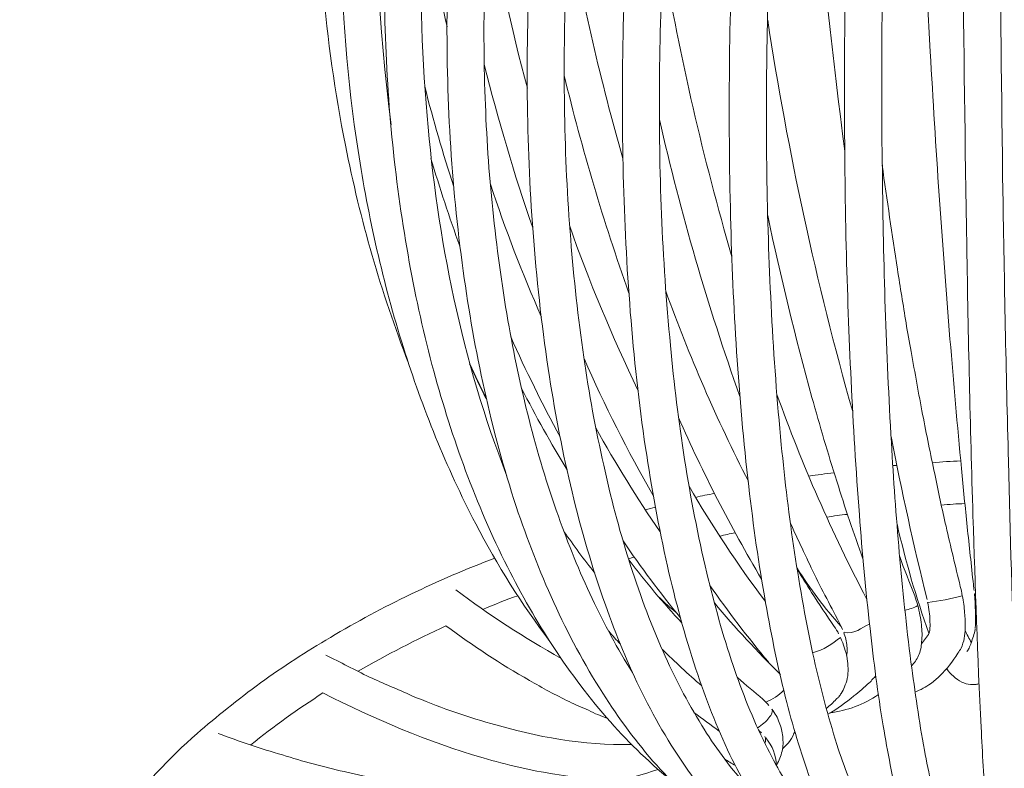
# Model space of a CAD drawing. Units: inches. Extents: x 18 to 179, y 10 to 100.
# Drawn here: x 73 to 75, y 26 to 28 of the extents above; entities that cross this region are included whole.
import ezdxf

# ---------------------------------------------------------------- set-up
doc = ezdxf.new("R2010")
doc.units = ezdxf.units.IN
doc.header["$MEASUREMENT"] = 0
doc.layers.add('$DDT_AUDIT_GENERATED_(3C)', color=7, linetype='Continuous')

# ---------------------------------------------------------------- blocks, each defined once
blk = doc.blocks.new('block 18')
at = {"layer": '$DDT_AUDIT_GENERATED_(3C)', "color": 7, "lineweight": 18, "true_color": 0xffffff}
blk.add_lwpolyline([(75.1696, 26.3853), (75.1696, 26.386)], dxfattribs=at)
for points, knots in [([(75.2711, 26.4708), (75.275, 26.6471), (75.2781, 26.8232), (75.28, 26.9992), (75.2821, 27.197), (75.2837, 27.3958), (75.2837, 27.5939), (75.2849, 28.0148), (75.2821, 28.4362), (75.2756, 28.8568), (75.2702, 29.2082), (75.2626, 29.5596), (75.2485, 29.9096), (75.2446, 30.0254), (75.2385, 30.1401), (75.2306, 30.2548), (75.2282, 30.2924), (75.2251, 30.3306), (75.221, 30.3672), (75.2182, 30.3909), (75.2158, 30.4147), (75.2115, 30.4371)], [0, 0, 0, 0, 1, 1, 1, 2, 2, 2, 3, 3, 3, 4, 4, 4, 5, 5, 5, 6, 6, 6, 7, 7, 7, 7]), ([(75.1693, 29.983), (75.1781, 29.983), (75.1881, 29.9796), (75.1955, 29.9741), (75.203, 29.9675), (75.2089, 29.9589), (75.2129, 29.9496), (75.2201, 29.9327), (75.2234, 29.9155), (75.2256, 29.8979), (75.2282, 29.8848), (75.2303, 29.8711), (75.2318, 29.858), (75.2327, 29.8476), (75.233, 29.838), (75.2332, 29.8283), (75.2346, 29.8029), (75.2339, 29.7763), (75.2332, 29.7505), (75.2294, 29.5517), (75.2256, 29.3533), (75.2242, 29.1552), (75.222, 28.9698), (75.2211, 28.7824), (75.221, 28.5967), (75.2206, 28.1757), (75.2234, 27.7544), (75.2294, 27.3334), (75.2325, 27.1384), (75.2361, 26.9441), (75.2415, 26.7498), (75.2449, 26.5917), (75.2497, 26.4339), (75.2566, 26.2754), (75.2613, 26.1659), (75.2669, 26.0556), (75.2749, 25.9457), (75.2775, 25.912), (75.2807, 25.8782), (75.2843, 25.8441), (75.2857, 25.8324), (75.2871, 25.821), (75.2895, 25.8107), (75.2902, 25.8065), (75.2911, 25.8017), (75.2919, 25.7979), (75.2926, 25.7952), (75.2931, 25.7934), (75.2942, 25.7907)], [0, 0, 0, 0, 1, 1, 1, 2, 2, 2, 3, 3, 3, 4, 4, 4, 5, 5, 5, 6, 6, 6, 7, 7, 7, 8, 8, 8, 9, 9, 9, 10, 10, 10, 11, 11, 11, 12, 12, 12, 13, 13, 13, 14, 14, 14, 15, 15, 15, 16, 16, 16, 16]), ([(73.8045, 27.435), (73.7819, 27.5491), (73.7657, 27.6645), (73.7559, 27.7799), (73.7454, 27.8987), (73.742, 28.0179), (73.7447, 28.1378), (73.7496, 28.3724), (73.7788, 28.6077), (73.834, 28.8365), (73.8867, 29.0542), (73.9623, 29.2671), (74.065, 29.469), (74.1573, 29.6482), (74.2708, 29.817), (74.4122, 29.9661)], [0, 0, 0, 0, 1, 1, 1, 2, 2, 2, 3, 3, 3, 4, 4, 4, 5, 5, 5, 5]), ([(74.0868, 26.6144), (74.0229, 26.7371), (73.9716, 26.8652), (73.9301, 26.9968), (73.8865, 27.1363), (73.8539, 27.279), (73.8319, 27.4233), (73.8088, 27.5749), (73.7962, 27.7292), (73.7945, 27.8826), (73.7924, 28.039), (73.8009, 28.195), (73.8198, 28.3497), (73.8558, 28.6556), (73.9313, 28.9571), (74.0503, 29.243), (74.0786, 29.3109), (74.1092, 29.3774), (74.1425, 29.4428), (74.1747, 29.5062), (74.2096, 29.5676), (74.2467, 29.6278), (74.3164, 29.7405), (74.3946, 29.8476), (74.4851, 29.9465)], [0, 0, 0, 0, 1, 1, 1, 2, 2, 2, 3, 3, 3, 4, 4, 4, 5, 5, 5, 6, 6, 6, 7, 7, 7, 8, 8, 8, 8]), ([(74.3788, 26.1848), (74.2889, 26.2864), (74.2158, 26.4015), (74.1557, 26.5207), (74.0873, 26.6568), (74.0357, 26.7994), (73.996, 26.9451), (73.9749, 27.023), (73.9573, 27.1022), (73.943, 27.1815), (73.9278, 27.2652), (73.9158, 27.3506), (73.907, 27.4357), (73.8891, 27.6121), (73.8849, 27.7906), (73.8927, 27.9687), (73.9089, 28.3297), (73.9735, 28.6904), (74.0896, 29.0346), (74.1445, 29.1962), (74.2103, 29.3543), (74.2899, 29.5062), (74.3628, 29.6444), (74.4472, 29.777), (74.5449, 29.9)], [0, 0, 0, 0, 1, 1, 1, 2, 2, 2, 3, 3, 3, 4, 4, 4, 5, 5, 5, 6, 6, 6, 7, 7, 7, 8, 8, 8, 8]), ([(74.6454, 29.8952), (74.5647, 29.7998), (74.4932, 29.6974), (74.4301, 29.5917), (74.3609, 29.4749), (74.3013, 29.3533), (74.2489, 29.2286), (74.1935, 29.0963), (74.1469, 28.9605), (74.1085, 28.8224), (74.0681, 28.6777), (74.0369, 28.5309), (74.0141, 28.3838), (73.9914, 28.2353), (73.9769, 28.0868), (73.9716, 27.938), (73.9657, 27.7916), (73.9685, 27.6452), (73.9816, 27.4991), (74.0033, 27.2328), (74.0569, 26.9682), (74.1545, 26.7178)], [0, 0, 0, 0, 1, 1, 1, 2, 2, 2, 3, 3, 3, 4, 4, 4, 5, 5, 5, 6, 6, 6, 7, 7, 7, 7]), ([(74.6112, 25.9685), (74.5633, 26.0053), (74.5192, 26.0463), (74.4792, 26.0908), (74.4355, 26.14), (74.3969, 26.1924), (74.3623, 26.2472), (74.2816, 26.3729), (74.2219, 26.5111), (74.1747, 26.6516), (74.1199, 26.818), (74.0837, 26.9896), (74.0598, 27.1625), (74.0333, 27.353), (74.0229, 27.5439), (74.0248, 27.7368), (74.0279, 27.938), (74.0439, 28.1389), (74.0737, 28.3383), (74.1025, 28.5361), (74.1445, 28.7314), (74.1998, 28.9233), (74.2517, 29.1045), (74.3164, 29.283), (74.3962, 29.4556), (74.4315, 29.5328), (74.4706, 29.6092), (74.5128, 29.6837), (74.5299, 29.7147), (74.5483, 29.7446), (74.5672, 29.7749), (74.5917, 29.8149), (74.6177, 29.8535), (74.6442, 29.891), (74.6477, 29.8966), (74.6511, 29.9021), (74.6537, 29.9093)], [0, 0, 0, 0, 1, 1, 1, 2, 2, 2, 3, 3, 3, 4, 4, 4, 5, 5, 5, 6, 6, 6, 7, 7, 7, 8, 8, 8, 9, 9, 9, 10, 10, 10, 11, 11, 11, 12, 12, 12, 12]), ([(74.7355, 29.901), (74.7316, 29.8866), (74.7268, 29.8721), (74.7188, 29.8587), (74.7168, 29.8545), (74.7138, 29.8507), (74.7116, 29.8473), (74.6918, 29.818), (74.6716, 29.7884), (74.6525, 29.7588), (74.6343, 29.7305), (74.6169, 29.7016), (74.6007, 29.673), (74.5623, 29.6085), (74.5273, 29.5424), (74.4947, 29.4749), (74.4277, 29.3367), (74.3716, 29.1938), (74.3233, 29.0491), (74.2158, 28.7256), (74.1497, 28.3904), (74.1208, 28.0521), (74.1065, 27.8805), (74.101, 27.7089), (74.1073, 27.5374), (74.1128, 27.3758), (74.1292, 27.2145), (74.1568, 27.055), (74.1819, 26.9114), (74.2169, 26.7688), (74.266, 26.6306), (74.2873, 26.57), (74.3116, 26.5111), (74.3392, 26.4521), (74.3652, 26.397), (74.3941, 26.3436), (74.4267, 26.2916)], [0, 0, 0, 0, 1, 1, 1, 2, 2, 2, 3, 3, 3, 4, 4, 4, 5, 5, 5, 6, 6, 6, 7, 7, 7, 8, 8, 8, 9, 9, 9, 10, 10, 10, 11, 11, 11, 12, 12, 12, 12]), ([(74.792, 25.8534), (74.7462, 25.8775), (74.7049, 25.9071), (74.6673, 25.9412), (74.6248, 25.9802), (74.5877, 26.0239), (74.5543, 26.0694), (74.4725, 26.1824), (74.4138, 26.3088), (74.3678, 26.4387), (74.3109, 26.5996), (74.2729, 26.7653), (74.2467, 26.9327), (74.2164, 27.1284), (74.2017, 27.3262), (74.1988, 27.5229), (74.1962, 27.7299), (74.206, 27.936), (74.2276, 28.142), (74.2489, 28.3511), (74.2829, 28.5599), (74.3294, 28.7673), (74.3695, 28.9485), (74.4201, 29.1286), (74.482, 29.3054), (74.5157, 29.4015), (74.5538, 29.4969), (74.5957, 29.5899), (74.6143, 29.6323), (74.6341, 29.6737), (74.6542, 29.715), (74.6641, 29.7346), (74.6739, 29.7543), (74.6842, 29.7732), (74.697, 29.7967), (74.7097, 29.8197), (74.7223, 29.8432), (74.7237, 29.8466), (74.7257, 29.8494), (74.7274, 29.8535), (74.7321, 29.8635), (74.7347, 29.8752), (74.7355, 29.8862), (74.7362, 29.891), (74.7362, 29.8966), (74.7355, 29.901), (74.7352, 29.9045), (74.7343, 29.9079), (74.7328, 29.9114)], [0, 0, 0, 0, 1, 1, 1, 2, 2, 2, 3, 3, 3, 4, 4, 4, 5, 5, 5, 6, 6, 6, 7, 7, 7, 8, 8, 8, 9, 9, 9, 10, 10, 10, 11, 11, 11, 12, 12, 12, 13, 13, 13, 14, 14, 14, 15, 15, 15, 16, 16, 16, 16]), ([(74.9886, 29.9065), (75.0006, 29.8928), (75.0058, 29.8752), (75.0084, 29.8587), (75.0096, 29.8473), (75.0101, 29.8363), (75.0096, 29.8249), (75.0094, 29.8122), (75.0084, 29.7991), (75.006, 29.7863), (75.0058, 29.7798), (75.0041, 29.7732), (75.0027, 29.7667), (75.0015, 29.7619), (75.0006, 29.7581), (74.9991, 29.7526), (74.9917, 29.724), (74.9831, 29.6943), (74.9751, 29.6647), (74.9571, 29.6023), (74.9421, 29.5383), (74.9273, 29.4749), (74.9176, 29.4335), (74.9081, 29.3919), (74.8995, 29.3512), (74.8878, 29.2968), (74.8778, 29.243), (74.8673, 29.1886), (74.8268, 28.9698), (74.7957, 28.7483), (74.7722, 28.5268), (74.7512, 28.3294), (74.7362, 28.1316), (74.7274, 27.9335), (74.7181, 27.7416), (74.7147, 27.5484), (74.7181, 27.3561), (74.7211, 27.166), (74.7309, 26.9751), (74.7491, 26.7856), (74.7647, 26.6289), (74.7865, 26.4742), (74.8201, 26.3209), (74.8344, 26.2592), (74.8501, 26.1972), (74.8696, 26.1359), (74.8852, 26.0873), (74.9038, 26.0394), (74.9262, 25.9929), (74.9436, 25.9567), (74.9636, 25.9219), (74.9896, 25.8909), (74.9991, 25.8792), (75.0101, 25.8682), (75.0218, 25.8582), (75.0272, 25.8537), (75.0335, 25.8493), (75.0392, 25.8462), (75.0451, 25.8424), (75.0502, 25.8403), (75.0563, 25.8375)], [0, 0, 0, 0, 1, 1, 1, 2, 2, 2, 3, 3, 3, 4, 4, 4, 5, 5, 5, 6, 6, 6, 7, 7, 7, 8, 8, 8, 9, 9, 9, 10, 10, 10, 11, 11, 11, 12, 12, 12, 13, 13, 13, 14, 14, 14, 15, 15, 15, 16, 16, 16, 17, 17, 17, 18, 18, 18, 19, 19, 19, 20, 20, 20, 20]), ([(74.8146, 29.8656), (74.8118, 29.8483), (74.807, 29.8332), (74.7998, 29.818), (74.7984, 29.8132), (74.7963, 29.8101), (74.7941, 29.8056), (74.7872, 29.7915), (74.7791, 29.778), (74.771, 29.7639), (74.7602, 29.7443), (74.7497, 29.7233), (74.7386, 29.7019), (74.7231, 29.6712), (74.7069, 29.6385), (74.6918, 29.6065), (74.6566, 29.5324), (74.6251, 29.4563), (74.5964, 29.3805), (74.5352, 29.2217), (74.4851, 29.0597), (74.4431, 28.8954), (74.3969, 28.7145), (74.3609, 28.5306), (74.3345, 28.3452), (74.3068, 28.1571), (74.2892, 27.9676), (74.2818, 27.7771), (74.2758, 27.5949), (74.278, 27.413), (74.2927, 27.2307), (74.2992, 27.1463), (74.3089, 27.0606), (74.3209, 26.9758), (74.3321, 26.8976), (74.3469, 26.8187), (74.3643, 26.7412), (74.3946, 26.6034), (74.4355, 26.4673), (74.493, 26.3374), (74.5173, 26.282), (74.5449, 26.2289), (74.5769, 26.1772), (74.6043, 26.1328), (74.6349, 26.0894), (74.6706, 26.0501)], [0, 0, 0, 0, 1, 1, 1, 2, 2, 2, 3, 3, 3, 4, 4, 4, 5, 5, 5, 6, 6, 6, 7, 7, 7, 8, 8, 8, 9, 9, 9, 10, 10, 10, 11, 11, 11, 12, 12, 12, 13, 13, 13, 14, 14, 14, 15, 15, 15, 15]), ([(74.93, 25.7921), (74.8897, 25.8072), (74.8537, 25.8303), (74.8224, 25.8568), (74.7851, 25.8878), (74.7533, 25.9247), (74.725, 25.9636), (74.6914, 26.0108), (74.6632, 26.0608), (74.6379, 26.1132), (74.6093, 26.1734), (74.5852, 26.2358), (74.564, 26.2995), (74.5399, 26.3726), (74.5197, 26.4466), (74.5023, 26.5224), (74.4834, 26.6068), (74.4682, 26.6926), (74.4549, 26.7791), (74.4263, 26.9744), (74.4117, 27.1718), (74.4067, 27.3696), (74.4012, 27.5849), (74.4067, 27.8009), (74.4222, 28.0155), (74.4384, 28.2353), (74.4648, 28.4555), (74.5018, 28.6735), (74.5357, 28.8737), (74.5778, 29.0721), (74.6324, 29.2685), (74.6584, 29.3646), (74.6882, 29.4611), (74.7202, 29.5558), (74.7362, 29.601), (74.7528, 29.6464), (74.7703, 29.6905), (74.7841, 29.7277), (74.7991, 29.7643), (74.8146, 29.8011), (74.8162, 29.8042), (74.8177, 29.8077), (74.8193, 29.8122), (74.8194, 29.8132), (74.8199, 29.8149), (74.8201, 29.817), (74.8217, 29.8221), (74.8236, 29.828), (74.8246, 29.8339), (74.826, 29.8421), (74.8267, 29.8494), (74.8268, 29.8573)], [0, 0, 0, 0, 1, 1, 1, 2, 2, 2, 3, 3, 3, 4, 4, 4, 5, 5, 5, 6, 6, 6, 7, 7, 7, 8, 8, 8, 9, 9, 9, 10, 10, 10, 11, 11, 11, 12, 12, 12, 13, 13, 13, 14, 14, 14, 15, 15, 15, 16, 16, 16, 17, 17, 17, 17]), ([(74.9078, 29.8707), (74.9092, 29.8432), (74.905, 29.8156), (74.8963, 29.7884), (74.895, 29.7832), (74.8928, 29.778), (74.8907, 29.7729), (74.8845, 29.7557), (74.877, 29.7391), (74.8697, 29.7229), (74.8589, 29.6971), (74.8491, 29.6712), (74.8396, 29.6451), (74.8246, 29.6065), (74.8103, 29.5669), (74.7965, 29.5276), (74.7657, 29.4384), (74.7378, 29.3481), (74.7128, 29.2558), (74.6666, 29.0897), (74.6286, 28.9199), (74.5972, 28.7497), (74.5614, 28.554), (74.5343, 28.3569), (74.5157, 28.1606), (74.497, 27.9632), (74.4863, 27.7668), (74.4851, 27.5697), (74.4834, 27.3803), (74.4906, 27.1901), (74.5089, 27.001), (74.5242, 26.8363), (74.5492, 26.6699), (74.5877, 26.5076), (74.6041, 26.4401), (74.6224, 26.3729), (74.6448, 26.3071), (74.6646, 26.2492), (74.6871, 26.1917), (74.7147, 26.1359), (74.7373, 26.0904), (74.7628, 26.046), (74.7936, 26.0039), (74.8193, 25.9685), (74.847, 25.9375), (74.8809, 25.9106)], [0, 0, 0, 0, 1, 1, 1, 2, 2, 2, 3, 3, 3, 4, 4, 4, 5, 5, 5, 6, 6, 6, 7, 7, 7, 8, 8, 8, 9, 9, 9, 10, 10, 10, 11, 11, 11, 12, 12, 12, 13, 13, 13, 14, 14, 14, 15, 15, 15, 15]), ([(75.0316, 25.7628), (75.0015, 25.7738), (74.9751, 25.7934), (74.9526, 25.8152), (74.9238, 25.8434), (74.9007, 25.8758), (74.8809, 25.9106), (74.8547, 25.9547), (74.8344, 26.0015), (74.8163, 26.0491), (74.7945, 26.1076), (74.7765, 26.1669), (74.761, 26.2268), (74.7428, 26.2982), (74.7278, 26.3698), (74.7152, 26.4428), (74.7002, 26.5262), (74.6883, 26.6099), (74.6787, 26.695), (74.6558, 26.889), (74.6442, 27.0847), (74.6392, 27.28), (74.6336, 27.4953), (74.6361, 27.7106), (74.6454, 27.9256), (74.6554, 28.1447), (74.6721, 28.3649), (74.697, 28.5826), (74.7181, 28.7772), (74.7455, 28.9702), (74.7802, 29.1621), (74.7996, 29.2702), (74.8208, 29.3774), (74.8456, 29.4838), (74.8568, 29.531), (74.8682, 29.5775), (74.8802, 29.6251), (74.8857, 29.6464), (74.8913, 29.6675), (74.8971, 29.6888), (74.9047, 29.716), (74.9126, 29.7426), (74.9197, 29.7698), (74.9211, 29.7746), (74.9221, 29.7791), (74.9236, 29.7842), (74.9269, 29.7973), (74.9281, 29.8111), (74.9288, 29.8249), (74.9288, 29.8349), (74.9288, 29.8452), (74.9257, 29.8556)], [0, 0, 0, 0, 1, 1, 1, 2, 2, 2, 3, 3, 3, 4, 4, 4, 5, 5, 5, 6, 6, 6, 7, 7, 7, 8, 8, 8, 9, 9, 9, 10, 10, 10, 11, 11, 11, 12, 12, 12, 13, 13, 13, 14, 14, 14, 15, 15, 15, 16, 16, 16, 17, 17, 17, 17]), ([(75.1312, 25.7469), (75.1111, 25.758), (75.0961, 25.7748), (75.0837, 25.7921), (75.0651, 25.8193), (75.0527, 25.8482), (75.0413, 25.8782), (75.0261, 25.9199), (75.0141, 25.9629), (75.0034, 26.006), (74.9901, 26.0632), (74.9796, 26.12), (74.97, 26.1762), (74.9581, 26.2465), (74.9493, 26.3161), (74.9416, 26.387), (74.9317, 26.4687), (74.9245, 26.5514), (74.9183, 26.6341), (74.9033, 26.8277), (74.895, 27.022), (74.8897, 27.2166), (74.8851, 27.4309), (74.8851, 27.6459), (74.8885, 27.8598), (74.8921, 28.0837), (74.9007, 28.307), (74.9131, 28.5299), (74.9238, 28.7249), (74.9376, 28.9192), (74.9555, 29.1125), (74.972, 29.2875), (74.9917, 29.4618), (75.0167, 29.6358), (75.023, 29.6785), (75.0291, 29.7202), (75.0351, 29.7636), (75.036, 29.767), (75.0366, 29.7715), (75.0366, 29.7749), (75.0382, 29.7863), (75.0382, 29.7984), (75.0384, 29.8101), (75.0384, 29.818), (75.0382, 29.8256), (75.0375, 29.8325), (75.0375, 29.837), (75.0366, 29.8397), (75.036, 29.8432)], [0, 0, 0, 0, 1, 1, 1, 2, 2, 2, 3, 3, 3, 4, 4, 4, 5, 5, 5, 6, 6, 6, 7, 7, 7, 8, 8, 8, 9, 9, 9, 10, 10, 10, 11, 11, 11, 12, 12, 12, 13, 13, 13, 14, 14, 14, 15, 15, 15, 16, 16, 16, 16]), ([(75.1181, 29.8421), (75.119, 29.8349), (75.1192, 29.8273), (75.1197, 29.8197), (75.1197, 29.8132), (75.1197, 29.807), (75.1192, 29.7998), (75.119, 29.7891), (75.1181, 29.778), (75.1174, 29.767), (75.1166, 29.7625), (75.1166, 29.7581), (75.1161, 29.7536), (75.1155, 29.7477), (75.1147, 29.7426), (75.1136, 29.7374), (75.1092, 29.7033), (75.1036, 29.6699), (75.0985, 29.6365), (75.0751, 29.4749), (75.0571, 29.3126), (75.0411, 29.1497), (75.0239, 28.9712), (75.0101, 28.7921), (74.9991, 28.6129), (74.9736, 28.1998), (74.9631, 27.7868), (74.9681, 27.3734), (74.9702, 27.1787), (74.9762, 26.9844), (74.9877, 26.7905), (74.997, 26.6306), (75.0101, 26.4721), (75.0301, 26.314), (75.0387, 26.2506), (75.048, 26.1862), (75.0592, 26.1235), (75.069, 26.0735), (75.0795, 26.0243), (75.093, 25.9753), (75.1028, 25.9395), (75.114, 25.9033), (75.1302, 25.8699), (75.1359, 25.8582), (75.1421, 25.8468), (75.1496, 25.8355), (75.155, 25.8279), (75.1605, 25.821), (75.1679, 25.8165)], [0, 0, 0, 0, 1, 1, 1, 2, 2, 2, 3, 3, 3, 4, 4, 4, 5, 5, 5, 6, 6, 6, 7, 7, 7, 8, 8, 8, 9, 9, 9, 10, 10, 10, 11, 11, 11, 12, 12, 12, 13, 13, 13, 14, 14, 14, 15, 15, 15, 16, 16, 16, 16]), ([(75.2234, 25.7576), (75.2175, 25.7697), (75.2151, 25.7838), (75.2125, 25.7979), (75.2079, 25.8241), (75.2048, 25.8503), (75.2022, 25.8775), (75.1979, 25.9195), (75.1943, 25.9623), (75.1917, 26.0043), (75.1881, 26.0608), (75.185, 26.1173), (75.1822, 26.1734), (75.1744, 26.3257), (75.1693, 26.4787), (75.1645, 26.6316), (75.1586, 26.8266), (75.1541, 27.0209), (75.1512, 27.2159), (75.1433, 27.6531), (75.1402, 28.0903), (75.1402, 28.5271), (75.1402, 28.7207), (75.1405, 28.9144), (75.1424, 29.1087), (75.144, 29.3226), (75.1477, 29.5372), (75.1526, 29.7526), (75.1526, 29.7808), (75.1534, 29.8084), (75.1515, 29.8363)], [0, 0, 0, 0, 1, 1, 1, 2, 2, 2, 3, 3, 3, 4, 4, 4, 5, 5, 5, 6, 6, 6, 7, 7, 7, 8, 8, 8, 9, 9, 9, 10, 10, 10, 10]), ([(74.4902, 29.8297), (74.4313, 29.7591), (74.3774, 29.6843), (74.3285, 29.6065), (74.2758, 29.5238), (74.2284, 29.4384), (74.1864, 29.3512), (74.0958, 29.1614), (74.0264, 28.9636), (73.9759, 28.7614), (73.8713, 28.3421), (73.8465, 27.9063), (73.9037, 27.4791)], [0, 0, 0, 0, 1, 1, 1, 2, 2, 2, 3, 3, 3, 4, 4, 4, 4]), ([(75.1669, 26.4697), (75.1663, 26.4735), (75.1662, 26.478), (75.1655, 26.4825), (75.161, 26.5238), (75.1562, 26.5665), (75.1521, 26.6079), (75.1477, 26.6496), (75.1436, 26.6916), (75.1395, 26.734), (75.1307, 26.8277), (75.1226, 26.921), (75.1147, 27.0144), (75.0976, 27.2221), (75.0837, 27.4302), (75.072, 27.6376), (75.0465, 28.0738), (75.0299, 28.5109), (75.023, 28.9471)], [0, 0, 0, 0, 1, 1, 1, 2, 2, 2, 3, 3, 3, 4, 4, 4, 5, 5, 5, 6, 6, 6, 6]), ([(74.9257, 26.5386), (74.9162, 26.5665), (74.9064, 26.5934), (74.8971, 26.6213), (74.8876, 26.6496), (74.8778, 26.6781), (74.8696, 26.7067), (74.8503, 26.7667), (74.8323, 26.8277), (74.8156, 26.8883), (74.7796, 27.0185), (74.7476, 27.1498), (74.7197, 27.2824)], [0, 0, 0, 0, 1, 1, 1, 2, 2, 2, 3, 3, 3, 4, 4, 4, 4]), ([(75.0306, 26.9879), (75.0387, 26.9417), (75.0468, 26.8962), (75.0554, 26.8511), (75.0639, 26.8084), (75.0721, 26.7653), (75.0818, 26.7226), (75.0892, 26.6843), (75.0976, 26.6458), (75.1061, 26.6089), (75.1161, 26.5655), (75.1266, 26.5224), (75.1369, 26.4787), (75.1391, 26.4721), (75.1405, 26.4652), (75.1414, 26.4584)], [0, 0, 0, 0, 1, 1, 1, 2, 2, 2, 3, 3, 3, 4, 4, 4, 5, 5, 5, 5]), ([(74.8816, 26.3853), (74.8627, 26.4256), (74.8403, 26.4642), (74.8208, 26.5045), (74.8118, 26.5235), (74.8031, 26.5421), (74.7941, 26.5614), (74.7858, 26.5793), (74.7765, 26.5979), (74.7686, 26.6168)], [0, 0, 0, 0, 1, 1, 1, 2, 2, 2, 3, 3, 3, 3]), ([(73.4832, 26.16), (73.5046, 26.1786), (73.5261, 26.1962), (73.5484, 26.2137), (73.572, 26.233), (73.5959, 26.2516), (73.6205, 26.2692), (73.6691, 26.3047), (73.7199, 26.3374), (73.7719, 26.3681), (73.8849, 26.4356), (74.0045, 26.4925), (74.128, 26.54)], [0, 0, 0, 0, 1, 1, 1, 2, 2, 2, 3, 3, 3, 4, 4, 4, 4]), ([(75.0058, 26.5434), (75.0156, 26.5145), (75.0272, 26.4873), (75.0382, 26.4584), (75.0404, 26.4515), (75.0427, 26.4446), (75.0451, 26.437)], [0, 0, 0, 0, 1, 1, 1, 2, 2, 2, 2]), ([(74.7833, 26.5169), (74.7936, 26.4993), (74.8041, 26.4825), (74.8146, 26.4652), (74.8311, 26.4401), (74.8478, 26.416), (74.864, 26.3915), (74.8673, 26.387), (74.8711, 26.3812), (74.8732, 26.376)], [0, 0, 0, 0, 1, 1, 1, 2, 2, 2, 3, 3, 3, 3]), ([(75.1414, 26.4584), (75.1436, 26.4459), (75.1457, 26.4339), (75.1465, 26.4211), (75.1477, 26.4105), (75.1477, 26.3994), (75.1477, 26.3881), (75.1471, 26.3729), (75.1455, 26.3584), (75.1386, 26.345), (75.1369, 26.3412), (75.1345, 26.3374), (75.1319, 26.3336), (75.1207, 26.3157), (75.1081, 26.2995), (75.093, 26.2847), (75.0866, 26.2789), (75.0802, 26.2733), (75.0726, 26.2675), (75.0625, 26.2606), (75.0513, 26.2541), (75.0387, 26.2496)], [0, 0, 0, 0, 1, 1, 1, 2, 2, 2, 3, 3, 3, 4, 4, 4, 5, 5, 5, 6, 6, 6, 7, 7, 7, 7]), ([(75.0699, 26.3777), (75.0707, 26.3812), (75.0711, 26.3843), (75.0711, 26.3888), (75.072, 26.3936), (75.0713, 26.3994), (75.0711, 26.4053), (75.0711, 26.4115), (75.0704, 26.4174), (75.0699, 26.4232), (75.069, 26.4304), (75.0675, 26.437), (75.0661, 26.4446)], [0, 0, 0, 0, 1, 1, 1, 2, 2, 2, 3, 3, 3, 4, 4, 4, 4]), ([(75.0451, 26.437), (75.0465, 26.4304), (75.0485, 26.4232), (75.0494, 26.4163), (75.0511, 26.4101), (75.0518, 26.4025), (75.0527, 26.3953), (75.0542, 26.3832), (75.0547, 26.3705), (75.0532, 26.3581), (75.0527, 26.3481), (75.0506, 26.3374), (75.0465, 26.3285), (75.0427, 26.3199), (75.0375, 26.3126), (75.0316, 26.3061)], [0, 0, 0, 0, 1, 1, 1, 2, 2, 2, 3, 3, 3, 4, 4, 4, 5, 5, 5, 5]), ([(74.3723, 26.1924), (74.3583, 26.1979), (74.3449, 26.2027), (74.3314, 26.21), (74.3173, 26.2155), (74.3032, 26.222), (74.2892, 26.2289), (74.2603, 26.243), (74.2312, 26.2585), (74.2034, 26.2747), (74.1404, 26.3106), (74.0808, 26.3502), (74.0224, 26.3932)], [0, 0, 0, 0, 1, 1, 1, 2, 2, 2, 3, 3, 3, 4, 4, 4, 4]), ([(74.8906, 26.3285), (74.8913, 26.3305), (74.8916, 26.3336), (74.8921, 26.335), (74.8921, 26.3398), (74.8921, 26.3447), (74.8913, 26.3491), (74.8911, 26.354), (74.8897, 26.3591), (74.8888, 26.364), (74.8878, 26.3688), (74.8861, 26.3739), (74.8845, 26.3788)], [0, 0, 0, 0, 1, 1, 1, 2, 2, 2, 3, 3, 3, 4, 4, 4, 4]), ([(75.1515, 26.3374), (75.1534, 26.3398), (75.155, 26.3419), (75.156, 26.3447), (75.1576, 26.3485), (75.1593, 26.3519), (75.1605, 26.356), (75.1641, 26.366), (75.1669, 26.3753), (75.1696, 26.3853)], [0, 0, 0, 0, 1, 1, 1, 2, 2, 2, 3, 3, 3, 3]), ([(74.8773, 26.3681), (74.8809, 26.3602), (74.8837, 26.3529), (74.8861, 26.345), (74.8885, 26.3374), (74.8907, 26.3298), (74.8921, 26.3219), (74.8928, 26.3154), (74.8937, 26.3078), (74.8937, 26.3009), (74.8937, 26.2937), (74.8937, 26.2864), (74.8921, 26.2789), (74.8907, 26.2723), (74.8885, 26.2665), (74.8861, 26.2606), (74.8845, 26.2558), (74.8823, 26.251), (74.879, 26.2465), (74.8773, 26.2441), (74.8758, 26.2417), (74.874, 26.2392), (74.8725, 26.2379), (74.8704, 26.2358), (74.8682, 26.2341), (74.862, 26.2268), (74.8537, 26.2203), (74.8463, 26.2137)], [0, 0, 0, 0, 1, 1, 1, 2, 2, 2, 3, 3, 3, 4, 4, 4, 5, 5, 5, 6, 6, 6, 7, 7, 7, 8, 8, 8, 9, 9, 9, 9]), ([(73.7621, 26.3298), (73.7933, 26.314), (73.8248, 26.2978), (73.8567, 26.282), (73.8868, 26.2685), (73.9173, 26.2554), (73.9482, 26.2417), (74.004, 26.2182), (74.0612, 26.1979), (74.1199, 26.1814), (74.2188, 26.1521), (74.3209, 26.1335), (74.4243, 26.1359)], [0, 0, 0, 0, 1, 1, 1, 2, 2, 2, 3, 3, 3, 4, 4, 4, 4]), ([(75.1774, 26.2675), (75.1744, 26.2665), (75.1719, 26.2665), (75.1693, 26.2658), (75.1655, 26.2658), (75.1626, 26.2658), (75.1593, 26.2658), (75.1526, 26.2665), (75.1465, 26.2685), (75.1405, 26.2709), (75.1266, 26.2782), (75.1161, 26.2882), (75.1076, 26.2999)], [0, 0, 0, 0, 1, 1, 1, 2, 2, 2, 3, 3, 3, 4, 4, 4, 4]), ([(74.6541, 26.2813), (74.6716, 26.2644), (74.6914, 26.2496), (74.7094, 26.2341), (74.7138, 26.2289), (74.7188, 26.2251), (74.7223, 26.2203)], [0, 0, 0, 0, 1, 1, 1, 2, 2, 2, 2]), ([(74.9536, 26.2851), (74.9521, 26.282), (74.9498, 26.2806), (74.9476, 26.2782), (74.945, 26.2747), (74.9421, 26.272), (74.9393, 26.2692), (74.9288, 26.2596), (74.9183, 26.2496), (74.9066, 26.2413), (74.8892, 26.2265), (74.8704, 26.2131), (74.8503, 26.2017)], [0, 0, 0, 0, 1, 1, 1, 2, 2, 2, 3, 3, 3, 4, 4, 4, 4]), ([(74.4064, 26.0594), (74.3828, 26.0594), (74.3586, 26.0608), (74.3349, 26.0632), (74.309, 26.0642), (74.2832, 26.0677), (74.2582, 26.0718), (74.2059, 26.0794), (74.1538, 26.0918), (74.1027, 26.107), (73.9819, 26.1417), (73.867, 26.1917), (73.7559, 26.2475)], [0, 0, 0, 0, 1, 1, 1, 2, 2, 2, 3, 3, 3, 4, 4, 4, 4]), ([(74.6978, 26.1721), (74.7026, 26.1748), (74.7076, 26.1786), (74.7116, 26.1824), (74.7157, 26.1855), (74.7197, 26.1896), (74.7223, 26.1938), (74.725, 26.1972), (74.7278, 26.2007), (74.7286, 26.2041), (74.7297, 26.2072), (74.7304, 26.21), (74.7286, 26.2127)], [0, 0, 0, 0, 1, 1, 1, 2, 2, 2, 3, 3, 3, 4, 4, 4, 4]), ([(74.7286, 26.2127), (74.7321, 26.2082), (74.7352, 26.2027), (74.7378, 26.1986), (74.7407, 26.1938), (74.7428, 26.1886), (74.7447, 26.1834), (74.7491, 26.1734), (74.7512, 26.1638), (74.7522, 26.1531), (74.7533, 26.1421), (74.7533, 26.1318), (74.7507, 26.1214), (74.7481, 26.1111), (74.7442, 26.1007), (74.7393, 26.0918)], [0, 0, 0, 0, 1, 1, 1, 2, 2, 2, 3, 3, 3, 4, 4, 4, 5, 5, 5, 5]), ([(73.1, 25.3749), (73.0986, 25.4097), (73.0991, 25.4438), (73.1031, 25.4782), (73.106, 25.5123), (73.111, 25.5464), (73.1186, 25.5805), (73.1332, 25.6491), (73.1573, 25.7173), (73.1887, 25.781), (73.2581, 25.9247), (73.362, 26.0518), (73.4832, 26.16)], [0, 0, 0, 0, 1, 1, 1, 2, 2, 2, 3, 3, 3, 4, 4, 4, 4]), ([(73.5289, 26.16), (73.5751, 26.1421), (73.6211, 26.1269), (73.6679, 26.1132), (73.7123, 26.0994), (73.7564, 26.0873), (73.8017, 26.077), (73.8849, 26.0577), (73.9685, 26.0436), (74.0536, 26.0367), (74.1292, 26.0301), (74.2052, 26.0294), (74.2808, 26.038), (74.3488, 26.046), (74.4167, 26.0594), (74.482, 26.0818)], [0, 0, 0, 0, 1, 1, 1, 2, 2, 2, 3, 3, 3, 4, 4, 4, 5, 5, 5, 5])]:
    blk.add_open_spline(points, degree=3, knots=knots, dxfattribs=at)
for points in [[(74.8868, 27.4219), (74.8341, 27.8247), (74.7998, 28.2271), (74.7841, 28.6326)], [(73.973, 27.979), (73.9864, 27.8826), (74.004, 27.7871), (74.0248, 27.6917)], [(74.1137, 27.9556), (74.1354, 27.8212), (74.1638, 27.6889), (74.1988, 27.5584)], [(74.2892, 27.9142), (74.319, 27.7423), (74.3578, 27.5735), (74.4058, 27.4064)], [(74.493, 27.8433), (74.5299, 27.6238), (74.5796, 27.4075), (74.6422, 27.1932)], [(74.7197, 27.7065), (74.7634, 27.4195), (74.8246, 27.1374), (74.9038, 26.8576)], [(74.2103, 27.2562), (74.17, 27.373), (74.1354, 27.4905), (74.1054, 27.61)], [(74.4188, 27.1146), (74.3638, 27.2697), (74.3173, 27.4261), (74.2787, 27.5859)], [(74.0393, 27.3451), (74.0159, 27.4171), (73.9948, 27.4891), (73.9764, 27.5622)], [(74.6596, 26.8904), (74.5891, 27.0878), (74.5314, 27.2872), (74.4851, 27.4908)], [(73.9413, 26.9627), (73.8813, 27.1174), (73.8364, 27.2735), (73.8045, 27.435)], [(73.9897, 27.4064), (74.009, 27.342), (74.0298, 27.279), (74.0524, 27.2159)], [(74.9676, 27.392), (74.9781, 27.3165), (74.9896, 27.2411), (75.0008, 27.166)], [(74.1189, 27.3506), (74.1507, 27.2524), (74.1878, 27.1574), (74.2293, 27.0626)], [(74.2899, 27.2614), (74.3328, 27.1394), (74.3824, 27.0206), (74.4384, 26.9038)], [(75.0008, 27.166), (75.0067, 27.1274), (75.0136, 27.0885), (75.0194, 27.0499)], [(74.4987, 27.1188), (74.5497, 26.9779), (74.6093, 26.8404), (74.6777, 26.7064)], [(75.0194, 27.0499), (75.023, 27.0292), (75.0265, 27.0085), (75.0306, 26.9879)], [(74.2696, 26.8029), (74.2312, 26.8738), (74.1955, 26.9465), (74.1628, 27.0199)], [(74.4715, 26.6757), (74.4162, 26.7722), (74.3662, 26.8707), (74.3216, 26.973)], [(74.0737, 26.961), (74.0848, 26.9365), (74.0968, 26.911), (74.1089, 26.8862)], [(74.1094, 26.8869), (74.0973, 26.9114), (74.0858, 26.9365), (74.0739, 26.961)], [(74.1864, 26.9079), (74.2169, 26.8476), (74.25, 26.7891), (74.2849, 26.7312)], [(74.7397, 26.8948), (74.7941, 26.7426), (74.8589, 26.5948), (74.9341, 26.4515)], [(74.7063, 26.4945), (74.6392, 26.6079), (74.5793, 26.7243), (74.5262, 26.8445)], [(74.3469, 26.8222), (74.39, 26.7453), (74.4363, 26.6699), (74.4863, 26.5968)], [(75.0651, 26.4504), (75.0361, 26.5672), (75.0101, 26.6857), (74.987, 26.8035)], [(74.9906, 26.7405), (74.9936, 26.7405), (74.9965, 26.7405), (74.9996, 26.7408)], [(75.0764, 26.7467), (75.0968, 26.7491), (75.1174, 26.7498), (75.1381, 26.7508)], [(74.8089, 26.7178), (74.8268, 26.7202), (74.8456, 26.7226), (74.8635, 26.725)], [(74.5492, 26.6957), (74.5993, 26.6089), (74.6541, 26.5266), (74.7147, 26.4459)], [(74.5633, 26.6716), (74.5769, 26.6747), (74.5905, 26.6775), (74.6041, 26.6802)], [(75.1465, 26.6582), (75.1298, 26.6575), (75.1128, 26.6564), (75.0956, 26.6547)], [(74.4542, 26.6447), (74.4617, 26.6471), (74.4689, 26.6485), (74.4766, 26.6506)], [(74.8921, 26.6347), (74.8773, 26.6337), (74.8627, 26.6306), (74.8473, 26.6289)], [(74.2477, 26.3591), (74.1867, 26.4401), (74.1333, 26.5245), (74.0868, 26.6144)], [(75.069, 26.377), (75.0411, 26.4549), (75.0182, 26.5335), (75, 26.6144)], [(74.278, 26.5979), (74.2992, 26.5672), (74.3216, 26.5366), (74.3449, 26.5076)], [(74.6491, 26.5948), (74.6379, 26.5927), (74.6265, 26.5903), (74.6153, 26.5872)], [(74.5309, 26.4105), (74.4863, 26.4642), (74.4451, 26.52), (74.4062, 26.5772)], [(74.4306, 26.5421), (74.4263, 26.541), (74.4222, 26.5393), (74.4182, 26.5386)], [(74.4193, 26.5352), (74.4549, 26.489), (74.4932, 26.4428), (74.5337, 26.3994)], [(74.7833, 26.518), (74.8117, 26.4735), (74.8432, 26.4311), (74.879, 26.3915)], [(74.7211, 26.3147), (74.6763, 26.3681), (74.6341, 26.4242), (74.5941, 26.4807)], [(74.0438, 26.4711), (74.1159, 26.4163), (74.1917, 26.3677), (74.2723, 26.3223)], [(75.1676, 26.4628), (75.1681, 26.4628), (75.1693, 26.4628), (75.17, 26.4628)], [(75.1696, 26.387), (75.1705, 26.4118), (75.17, 26.437), (75.1676, 26.4628)], [(74.178, 26.4584), (74.1523, 26.4494), (74.1273, 26.4394), (74.1025, 26.4287)], [(74.4851, 26.4542), (74.4963, 26.4428), (74.5083, 26.4325), (74.5209, 26.4225)], [(74.6041, 26.4428), (74.6491, 26.3888), (74.697, 26.3374), (74.7476, 26.2878)], [(75.0668, 26.4439), (75.0923, 26.4466), (75.1166, 26.4515), (75.1414, 26.4584)], [(75.0167, 26.4267), (75.027, 26.4287), (75.036, 26.4325), (75.0451, 26.437)], [(74.8851, 26.3791), (74.909, 26.3746), (74.9221, 26.3888), (74.94, 26.397)], [(74.0224, 26.3932), (73.9573, 26.3629), (73.8941, 26.3305), (73.8319, 26.2947)], [(74.3752, 26.3812), (74.3836, 26.3719), (74.3917, 26.3626), (74.4005, 26.3533)], [(75.0532, 26.354), (75.059, 26.3619), (75.0649, 26.3688), (75.0699, 26.3777)], [(75.1474, 26.3832), (75.1515, 26.3746), (75.156, 26.3653), (75.161, 26.3564)], [(74.8167, 26.3347), (74.841, 26.3405), (74.8589, 26.3533), (74.8773, 26.3681)], [(74.4913, 26.3419), (74.5185, 26.3154), (74.5467, 26.2882), (74.5769, 26.263)], [(74.8913, 26.3298), (74.8913, 26.3298), (74.8913, 26.3298), (74.8911, 26.3292)], [(73.7559, 26.2475), (73.7018, 26.2131), (73.6495, 26.1759), (73.5995, 26.1349)], [(74.7157, 26.2279), (74.7309, 26.2341), (74.7436, 26.2417), (74.7547, 26.2537)], [(74.9598, 26.2441), (74.9269, 26.222), (74.8928, 26.21), (74.8532, 26.2038)], [(74.5598, 26.2055), (74.5778, 26.1914), (74.5964, 26.1779), (74.6146, 26.1645)], [(74.5171, 26.0522), (74.467, 26.0928), (74.4212, 26.1369), (74.3788, 26.1848)], [(74.6995, 26.1676), (74.7018, 26.1648), (74.7038, 26.1631), (74.7063, 26.161)], [(74.7781, 26.1648), (74.7733, 26.15), (74.7647, 26.1376), (74.7517, 26.1262)], [(74.7788, 26.1621), (74.7781, 26.1614), (74.7771, 26.161), (74.7758, 26.16)], [(74.7131, 26.139), (74.7157, 26.1438), (74.7157, 26.1483), (74.7131, 26.1531)], [(74.7157, 26.1504), (74.7304, 26.1318), (74.7373, 26.1135), (74.7386, 26.0904)], [(74.6258, 26.1049), (74.6336, 26.0994), (74.6417, 26.0949), (74.6496, 26.0904)]]:
    blk.add_open_spline(points, degree=3, dxfattribs=at)
blk = doc.blocks.new('block 12')
at = {"layer": '$DDT_AUDIT_GENERATED_(3C)'}
blk.add_blockref('block 18', (0, 0), dxfattribs=at)

msp = doc.modelspace()

# ---------------------------------------------------------------- block references
at = {"layer": '$DDT_AUDIT_GENERATED_(3C)'}
msp.add_blockref('block 12', (0, 0), dxfattribs=at)

doc.saveas('drawing.dxf')
